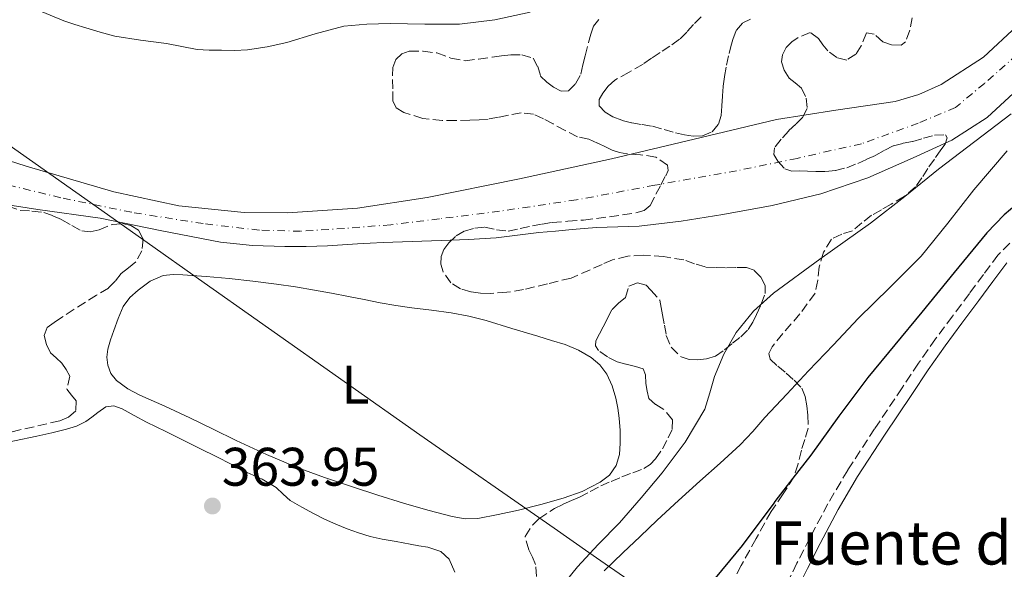
# Model space of a CAD drawing. Units: metres. Extents: x 598185 to 601663, y 4659720 to 4662082.
# Drawn here: x 599479 to 599661, y 4661321 to 4661422 of the extents above; entities that cross this region are included whole.
import ezdxf
from ezdxf.enums import TextEntityAlignment as Align

# ---------------------------------------------------------------- set-up
doc = ezdxf.new("R2010")
doc.units = ezdxf.units.M
doc.header["$MEASUREMENT"] = 0
doc.linetypes.add('DGN Style 3', pattern=[2.435891, 1.739922, -0.695969])
doc.linetypes.add('DGN Style 4', pattern=[2.785615, 1.391938, -0.695969, 0.00174, -0.695969])
for name, color, linetype, lineweight in [('Camino', 7, 'DGN Style 3', 0), ('Cauce permanente', 151, 'Continuous', 13), ('Cauce permanente (área)', 142, 'Continuous', 13), ('Cota de punto acotado terreno', 7, 'Continuous', 0), ('Curva de nivel directora', 30, 'Continuous', 30), ('Curva de nivel intermedia', 30, 'Continuous', 0), ('Eje cauce permanente (área)', 70, 'DGN Style 4', 0), ('Embalse', 142, 'Continuous', 13), ('Etiqueta de uso rústico', 92, 'Continuous', 0), ('Límite de municipio', 7, 'Continuous', 0), ('Línea de cambio de uso (parcela vista)', 92, 'Continuous', 0), ('Margen derecho', 7, 'Continuous', 0), ('Punto acotado terreno (símbolo)', 7, 'Continuous', 0), ('Texto de Fuente', 4, 'Continuous', 0), ('Zona arbolada', 92, 'DGN Style 3', 0)]:
    doc.layers.add(name, color=color, linetype=linetype, lineweight=lineweight)
doc.styles.add('Style-Arial', font='arial.ttf')

# ---------------------------------------------------------------- blocks, each defined once
blk = doc.blocks.new('5PATER')
at = {"layer": 'Embalse', "linetype": 'Continuous', "lineweight": 0}
h = blk.add_hatch(color=51, dxfattribs=at)
edge = h.paths.add_edge_path()
edge.add_ellipse((0, 0), major_axis=(-0.11, -0.111), ratio=0.999422, start_angle=0, end_angle=360)

msp = doc.modelspace()

# ---------------------------------------------------------------- linework, layer by layer
at = {"layer": 'Camino', "color": 7, "linetype": 'DGN Style 3', "lineweight": 0}
msp.add_polyline3d([(599661.81, 4661381.17, 376.58), (599659.63, 4661378.99, 376.58), (599656.93, 4661375.38, 376.6), (599654.35, 4661371.88, 376.64), (599651.23, 4661367.72, 376.77), (599648.1, 4661363.52, 376.91), (599644.94, 4661359.02, 377.02), (599641.9, 4661354.47, 377.12), (599636.83, 4661346.93, 377.24), (599631.85, 4661339.26, 377.34), (599628.2, 4661333.06, 377.5), (599624.83, 4661326.74, 377.65), (599622.45, 4661322.06, 377.7), (599620.13, 4661317.36, 377.76)], dxfattribs=at)
at = {"layer": 'Cauce permanente', "color": 151, "linetype": 'Continuous', "lineweight": 13}
for points in [[(599464.15, 4661400.47, 362), (599480.01, 4661395.42, 361.83), (599496.18, 4661390.66, 361.64), (599508.2, 4661388.06, 361.61), (599520.27, 4661386.87, 361.6), (599528.31, 4661386.81, 361.56), (599541.21, 4661387.67, 361.45), (599554.1, 4661389.62, 361.35), (599571.21, 4661393.09, 361.22), (599588.18, 4661396.77, 361.09), (599603.45, 4661400.39, 360.97), (599618.71, 4661404.04, 360.87), (599629.65, 4661405.74, 360.85), (599640.65, 4661407.37, 360.85), (599645.01, 4661408.64, 360.85), (599649.15, 4661410.48, 360.85), (599656.97, 4661415.56, 360.84), (599663.16, 4661421.31, 360.78)], [(599662.51, 4661408.9, 361.75), (599657.61, 4661404.42, 361.78), (599651.07, 4661400.24, 361.92), (599643.97, 4661396.95, 362.05), (599635.56, 4661393.27, 362.1), (599626.9, 4661390.29, 362.07), (599617.87, 4661388.17, 361.93), (599608.76, 4661386.49, 361.81), (599601.05, 4661385.23, 361.84), (599593.3, 4661384.31, 361.89), (599589.36, 4661384.21, 361.93), (599585.41, 4661384.1, 361.97), (599583.16, 4661383.92, 362.06), (599580.9, 4661383.72, 362.15), (599577.81, 4661383.43, 362.17), (599574.73, 4661383.14, 362.16), (599570.8, 4661382.66, 362.13), (599566.87, 4661382.2, 362.1), (599561.78, 4661381.87, 362.11), (599556.68, 4661381.66, 362.15), (599551.32, 4661381.5, 362.25), (599545.96, 4661381.32, 362.34), (599543.6, 4661381.2, 362.35), (599541.24, 4661381.06, 362.36), (599538.47, 4661380.89, 362.35), (599535.7, 4661380.71, 362.34), (599531.75, 4661380.57, 362.34), (599527.8, 4661380.55, 362.34), (599521.84, 4661380.75, 362.27), (599515.89, 4661381.38, 362.21), (599504.75, 4661383.56, 362.28), (599493.65, 4661385.82, 362.34), (599482.14, 4661387.44, 362.41), (599470.65, 4661389.21, 362.47)]]:
    msp.add_polyline3d(points, dxfattribs=at)
at = {"layer": 'Cauce permanente (área)', "color": 142, "linetype": 'Continuous', "lineweight": 13}
for points in [[(599464.15, 4661400.47, 362), (599480.01, 4661395.42, 361.83), (599496.18, 4661390.66, 361.64), (599508.2, 4661388.06, 361.61), (599520.27, 4661386.87, 361.6), (599528.31, 4661386.81, 361.56), (599541.21, 4661387.67, 361.45), (599554.1, 4661389.62, 361.35), (599571.21, 4661393.09, 361.22), (599588.18, 4661396.77, 361.09), (599603.45, 4661400.39, 360.97), (599618.71, 4661404.04, 360.87), (599629.65, 4661405.74, 360.85), (599640.65, 4661407.37, 360.85), (599645.01, 4661408.64, 360.85), (599649.15, 4661410.48, 360.85), (599656.97, 4661415.56, 360.84), (599663.16, 4661421.31, 360.78)], [(599470.65, 4661389.21, 362.47), (599482.14, 4661387.44, 362.41), (599493.65, 4661385.82, 362.34), (599504.75, 4661383.56, 362.28), (599515.89, 4661381.38, 362.21), (599521.84, 4661380.75, 362.27), (599527.8, 4661380.55, 362.34), (599531.75, 4661380.57, 362.34), (599535.7, 4661380.71, 362.34), (599538.47, 4661380.89, 362.35), (599541.24, 4661381.06, 362.36), (599543.6, 4661381.2, 362.35), (599545.96, 4661381.32, 362.34), (599551.32, 4661381.5, 362.25), (599556.68, 4661381.66, 362.15), (599561.78, 4661381.87, 362.11), (599566.87, 4661382.2, 362.1), (599570.8, 4661382.66, 362.13), (599574.73, 4661383.14, 362.16), (599577.81, 4661383.43, 362.17), (599580.9, 4661383.72, 362.15), (599583.16, 4661383.92, 362.06), (599585.41, 4661384.1, 361.97), (599589.36, 4661384.21, 361.93), (599593.3, 4661384.31, 361.89), (599601.05, 4661385.23, 361.84), (599608.76, 4661386.49, 361.81), (599617.87, 4661388.17, 361.93), (599626.9, 4661390.29, 362.07), (599635.56, 4661393.27, 362.1), (599643.97, 4661396.95, 362.05), (599651.07, 4661400.24, 361.92), (599657.61, 4661404.42, 361.78), (599662.51, 4661408.9, 361.75)]]:
    msp.add_polyline3d(points, dxfattribs=at)
at = {"layer": 'Curva de nivel directora', "color": 30, "linetype": 'Continuous', "lineweight": 30, "elevation": 375, "flags": 128}
msp.add_lwpolyline([(599664.27, 4661389.37), (599660.78, 4661386.4), (599657.58, 4661383.13), (599651.56, 4661375.79), (599645.54, 4661368.44), (599640.55, 4661362.42), (599635.58, 4661356.38), (599630.24, 4661349.27), (599625.03, 4661342.05), (599621.72, 4661337.78), (599618.41, 4661333.51), (599618.19, 4661333.15), (599612.36, 4661325.38), (599606.16, 4661317.89)], dxfattribs=at)
at = {"layer": 'Curva de nivel intermedia', "color": 30, "linetype": 'Continuous', "lineweight": 0, "flags": 128}
for points, elevation in [([(599573.14, 4661423.85), (599566.65, 4661422.45), (599560.12, 4661421.66), (599553.71, 4661421.67), (599547.3, 4661421.75), (599542.99, 4661421.65), (599538.69, 4661421.27), (599533.4, 4661419.88), (599528.16, 4661418.28), (599524.56, 4661417.46), (599520.92, 4661416.91), (599518.51, 4661416.81), (599516.1, 4661416.83), (599513.85, 4661416.84), (599511.6, 4661416.97), (599508.76, 4661417.49), (599505.94, 4661418.09), (599501.15, 4661418.71), (599496.37, 4661419.45), (599493.67, 4661420.14), (599491, 4661420.94), (599488.97, 4661421.56), (599486.98, 4661422.25), (599474.56, 4661427.43)], 365), ([(599578.52, 4661317.23), (599581.91, 4661321.44), (599585.75, 4661325.54), (599589.66, 4661329.57), (599593.67, 4661334.13), (599597.57, 4661338.8), (599601.82, 4661344.46), (599605.42, 4661350.56), (599606.38, 4661353.54), (599607.21, 4661356.57), (599608.97, 4661360.72), (599611.22, 4661364.67), (599614.41, 4661368.62), (599618.15, 4661371.95), (599626.7, 4661378.21), (599636.05, 4661384.87), (599642.39, 4661389.82), (599648.66, 4661394.84), (599662.07, 4661405.07)], 365), ([(599586.84, 4661320.7), (599590.29, 4661324), (599593.47, 4661327.04), (599596.66, 4661330.06), (599600.57, 4661333.64), (599604.49, 4661337.21), (599608.27, 4661340.54), (599612, 4661343.92), (599614.31, 4661346.44), (599616.56, 4661349.02), (599620.58, 4661353.31), (599624.61, 4661357.59), (599629.2, 4661362.44), (599633.79, 4661367.28), (599639.63, 4661373.01), (599645.41, 4661378.8), (599650.33, 4661384.9), (599655.17, 4661391.07), (599661.31, 4661398.24)], 370)]:
    msp.add_lwpolyline(points, dxfattribs=dict(at, elevation=elevation))
at = {"layer": 'Eje cauce permanente (área)', "color": 70, "linetype": 'DGN Style 4', "lineweight": 0}
msp.add_polyline3d([(599682.88, 4661459.92, 360.97), (599679.58, 4661447.02, 361.07), (599678, 4661441.68, 361.08), (599674.6, 4661432.49, 361.16), (599670.7, 4661425.39, 361.14), (599665.31, 4661417.89, 361.2), (599657.11, 4661410.7, 361.24), (599651.78, 4661406.26, 361.36), (599644.88, 4661403.36, 361.4), (599634.39, 4661399.56, 361.49), (599622.5, 4661396.86, 361.48), (599611.31, 4661394.56, 361.43), (599596.18, 4661391.89, 361.42), (599581.7, 4661389.19, 361.68), (599567.51, 4661387.1, 361.7), (599556.39, 4661385.7, 361.74), (599547.4, 4661384.6, 361.93), (599538.81, 4661383.9, 361.94), (599530.71, 4661383.4, 361.99), (599523.12, 4661383.6, 361.94), (599512.73, 4661384.8, 361.89), (599499.5, 4661386.89, 362.02), (599486.42, 4661389.58, 362.08), (599472.83, 4661392.88, 362.19)], dxfattribs=at)
at = {"layer": 'Límite de municipio', "color": 7, "linetype": 'Continuous', "lineweight": 0}
msp.add_polyline3d([(599393.23, 4661458.2, 364.47), (599492.93, 4661387.96, 362.07), (599503.82, 4661380.29, 362.56), (599510.8, 4661375.37, 363.1), (599552.78, 4661345.79, 363.16), (599577.59, 4661328.55, 363.59), (599584.01, 4661324.08, 364.94), (599586.23, 4661322.54, 367.92), (599593.77, 4661317.3, 372.3), (599609.35, 4661306.47, 377.56), (599613.67, 4661303.46, 377.83), (599614.47, 4661302.94, 377.89), (599618.96, 4661300, 378.01), (599706.03, 4661242.92, 378.34), (599706.72, 4661242.47, 378.36), (599709.99, 4661240.32, 378.41), (599760.03, 4661207.52, 379.07)], dxfattribs=at)
at = {"layer": 'Línea de cambio de uso (parcela vista)', "color": 92, "linetype": 'Continuous', "lineweight": 0}
for points in [[(599561.11, 4661330.3, 362.6), (599558.75, 4661330.7, 362.59), (599554.21, 4661331.89, 362.69), (599549.72, 4661333.2, 362.8), (599545, 4661334.68, 362.81), (599540.3, 4661336.2, 362.82), (599535.16, 4661337.92, 362.88), (599530.06, 4661339.77, 362.94), (599524.4, 4661342.15, 363.05), (599518.83, 4661344.74, 363.15), (599514.53, 4661346.85, 363.17), (599510.23, 4661348.96, 363.15), (599505.62, 4661351.07, 363.07), (599500.98, 4661353.15, 363), (599498.78, 4661354.32, 362.99), (599496.72, 4661355.84, 363), (599495.66, 4661357.14, 363), (599495.08, 4661358.69, 363), (599494.88, 4661360.16, 363), (599495.06, 4661361.62, 363), (599495.59, 4661363.36, 363), (599496.18, 4661365.08, 363), (599497, 4661367.3, 363), (599497.93, 4661369.48, 363), (599499.14, 4661371.13, 363.01), (599500.72, 4661372.53, 363.01), (599502.9, 4661374.2, 363.06), (599505.33, 4661375.23, 363.12), (599507.14, 4661375.4, 363.12), (599508.94, 4661375.35, 363.12), (599513.24, 4661375.05, 363.13), (599517.53, 4661374.67, 363.15), (599521.89, 4661374.18, 363.18), (599526.24, 4661373.63, 363.22), (599529.78, 4661373.13, 363.15), (599533.3, 4661372.54, 363.24), (599536.44, 4661371.96, 363.55), (599539.57, 4661371.37, 363.85), (599542.49, 4661370.77, 363.84), (599545.42, 4661370.16, 363.82), (599548.33, 4661369.67, 363.82), (599551.26, 4661369.27, 363.81), (599554.89, 4661368.8, 363.8), (599558.53, 4661368.32, 363.8), (599561.79, 4661367.73, 363.8), (599565, 4661366.9, 363.8), (599569.78, 4661365.46, 363.77), (599574.56, 4661364.01, 363.7), (599577.1, 4661363.24, 363.63), (599579.64, 4661362.47, 363.56), (599582.1, 4661361.46, 363.56), (599584.42, 4661360.07, 363.56), (599586.04, 4661358.71, 363.51), (599587.3, 4661357.01, 363.42), (599588.31, 4661354.84, 363.25), (599588.97, 4661352.57, 363.06), (599589.33, 4661350.72, 362.96), (599589.59, 4661348.87, 362.9), (599589.77, 4661346.57, 362.88), (599589.82, 4661344.26, 362.86), (599589.67, 4661342.19, 362.86), (599589.06, 4661340.16, 362.86), (599587.83, 4661338.37, 362.84), (599586.11, 4661337.06, 362.83), (599582.75, 4661335.34, 362.78), (599579.26, 4661334.08, 362.73), (599575.14, 4661332.95, 362.73), (599570.99, 4661331.91, 362.73), (599567.25, 4661331.05, 362.68), (599563.49, 4661330.36, 362.62), (599561.11, 4661330.3, 362.6)], [(599489.29, 4661347.38, 363.69), (599491, 4661348.24, 363.69), (599492.12, 4661349.06, 363.68), (599493.21, 4661349.91, 363.68), (599494.73, 4661350.97, 363.68), (599496.21, 4661351.16, 363.67), (599497.71, 4661350.62, 363.67), (599499.96, 4661349.38, 363.68), (599502.22, 4661348.16, 363.68), (599505.8, 4661346.38, 363.7), (599509.37, 4661344.61, 363.71), (599512.23, 4661343.19, 363.71), (599515.1, 4661341.78, 363.72), (599517.99, 4661340.32, 363.72), (599520.87, 4661338.86, 363.72), (599523.64, 4661337.62, 363.77), (599526.18, 4661336.06, 363.9), (599527.48, 4661334.85, 364.01), (599528.78, 4661333.65, 364.11), (599530.95, 4661332.45, 364.11), (599533.12, 4661331.25, 364.12), (599535.16, 4661330.23, 364.12), (599537.24, 4661329.3, 364.12), (599539.31, 4661328.45, 364.12), (599541.42, 4661327.7, 364.12), (599543.58, 4661327.04, 364.12), (599545.78, 4661326.52, 364.12), (599548.37, 4661326.07, 364.09), (599550.96, 4661325.62, 364.04), (599552.6, 4661325.32, 364.02), (599554.24, 4661325.02, 364), (599556.67, 4661324.22, 363.68), (599558.2, 4661322.8, 363.57), (599559.21, 4661320.43, 363.54)], [(599470.74, 4661343.23, 363.85), (599473.68, 4661343.84, 363.86), (599477.81, 4661344.68, 363.81), (599481.94, 4661345.52, 363.75), (599484.71, 4661346.14, 363.71), (599487.46, 4661346.82, 363.69), (599489.29, 4661347.38, 363.69)]]:
    msp.add_polyline3d(points, dxfattribs=at)
at = {"layer": 'Margen derecho', "color": 7, "linetype": 'Continuous', "lineweight": 0}
msp.add_polyline3d([(599661.28, 4661377.57, 376.58), (599658.67, 4661374.09, 376.6), (599656.09, 4661370.58, 376.64), (599652.97, 4661366.42, 376.77), (599649.86, 4661362.25, 376.91), (599646.73, 4661357.79, 377.02), (599643.7, 4661353.26, 377.12), (599638.64, 4661345.73, 377.24), (599633.69, 4661338.12, 377.34), (599630.1, 4661332, 377.5), (599626.76, 4661325.74, 377.65), (599624.39, 4661321.09, 377.7), (599622.08, 4661316.42, 377.76)], dxfattribs=at)
at = {"layer": 'Zona arbolada', "color": 92, "linetype": 'DGN Style 3', "lineweight": 0}
for points in [[(599574.35, 4661319.65, 376.77), (599574.16, 4661321.87, 376.87), (599573.57, 4661323.2, 376.91), (599572.9, 4661324.53, 376.88), (599572.21, 4661327.04, 376.32), (599573.62, 4661329.2, 375.95), (599574.77, 4661330.28, 375.88), (599577.63, 4661332.16, 375.86), (599579.28, 4661333.01, 375.84), (599580.79, 4661333.64, 375.66), (599582.29, 4661334.28, 375.44), (599584.24, 4661335.32, 375.27), (599586.19, 4661336.35, 375.1), (599588.13, 4661337.2, 374.78), (599590.08, 4661338.01, 374.44), (599592.14, 4661338.79, 374.3), (599594.19, 4661339.57, 374.13), (599595.35, 4661340.33, 373.89), (599596.33, 4661341.36, 373.64), (599597.63, 4661343.23, 373.3), (599598.68, 4661345.21, 372.95), (599599.42, 4661346.91, 372.42), (599599.45, 4661348.59, 371.89), (599597.86, 4661350.49, 371.52), (599596.3, 4661351.41, 371.32), (599595.11, 4661352.5, 371.13), (599594.79, 4661353.88, 371), (599594.55, 4661355.3, 370.86), (599594.46, 4661356.88, 370.5), (599594.07, 4661357.97, 369.92), (599592.61, 4661358.43, 369.07), (599590.87, 4661358.84, 368.22), (599589.22, 4661359.28, 367.44), (599587.43, 4661360.18, 366.96), (599585.76, 4661361.39, 366.98), (599585.23, 4661362.26, 366.98), (599585.27, 4661363.16, 366.98), (599585.95, 4661364.44, 366.98), (599586.63, 4661365.73, 366.98), (599587.47, 4661367.33, 366.98), (599588.31, 4661368.94, 366.98), (599589.49, 4661370.12, 366.98), (599590.79, 4661371.16, 366.99), (599591.42, 4661373.25, 367), (599593.01, 4661373.89, 367.1), (599594.59, 4661373.43, 367.21), (599595.47, 4661372.53, 367.2), (599597.11, 4661370.66, 367.2), (599597.39, 4661369.32, 367.2), (599597.62, 4661367.98, 367.2), (599597.96, 4661366.07, 367.3), (599598.31, 4661364.15, 367.44), (599599.2, 4661361.97, 367.53), (599601.04, 4661360.22, 367.62), (599602.57, 4661359.68, 367.75), (599604.1, 4661359.67, 367.84), (599605.75, 4661359.81, 367.85), (599607.39, 4661360.35, 367.86), (599609.08, 4661361.47, 367.87), (599610.58, 4661362.7, 367.88), (599612.07, 4661363.9, 367.94), (599613.44, 4661365.23, 368.01), (599614.3, 4661366.58, 368.01), (599614.99, 4661368.03, 368), (599615.88, 4661369.94, 368.05), (599616.6, 4661371.87, 368.1), (599616.6, 4661373.4, 368.15), (599615.8, 4661374.93, 368.19), (599614.58, 4661376.18, 368.19), (599613.12, 4661376.71, 368.18), (599611.19, 4661376.7, 368.18), (599609.25, 4661376.66, 368.18), (599607.39, 4661376.69, 368.18), (599605.52, 4661376.8, 368.17), (599603.54, 4661377.38, 368.13), (599601.57, 4661378.09, 368.03), (599597.83, 4661378.74, 367.68), (599594.08, 4661378.97, 367.17), (599591.19, 4661378.82, 366.59), (599588.39, 4661378.1, 366.12), (599586.45, 4661377.26, 365.98), (599580.71, 4661374.75, 365.84), (599576.33, 4661373.68, 365.94), (599571.95, 4661372.61, 366.05), (599568.86, 4661372.12, 366.18), (599565.74, 4661371.91, 366.43), (599563.96, 4661371.94, 366.65), (599562.19, 4661372.19, 366.9), (599560.26, 4661372.76, 367.22), (599558.48, 4661373.85, 367.53), (599557.05, 4661375.93, 367.81), (599556.65, 4661377.32, 367.84), (599556.69, 4661378.71, 367.85), (599557.22, 4661380.02, 367.85), (599558.1, 4661381.24, 367.84), (599559.45, 4661382.52, 367.84), (599561.03, 4661383.44, 367.84), (599562.91, 4661383.99, 367.84), (599564.79, 4661384.14, 367.84), (599566.94, 4661383.68, 367.84), (599569.09, 4661383.41, 367.84), (599571.33, 4661383.89, 367.84), (599573.56, 4661384.38, 367.84), (599575.39, 4661384.72, 367.97), (599577.23, 4661385.01, 368.12), (599580.11, 4661385.23, 368.18), (599582.99, 4661385.45, 368.22), (599585.4, 4661385.75, 368.23), (599587.81, 4661386.07, 368.24), (599590.25, 4661386.41, 368.42), (599592.7, 4661386.78, 368.59), (599594.2, 4661387.2, 368.6), (599595.35, 4661388.16, 368.57), (599596.41, 4661390.25, 368.48), (599597.31, 4661391.95, 368.59), (599598.22, 4661393.66, 368.48), (599598.65, 4661394.63, 368.12), (599598.55, 4661395.59, 367.68), (599596.38, 4661397.09, 366.48), (599593.56, 4661397.53, 365.4), (599591.05, 4661397.69, 365.18), (599589.67, 4661397.93, 365.12), (599588.32, 4661398.36, 365.06), (599587.21, 4661398.91, 364.95), (599585.6, 4661399.67, 364.95), (599583.97, 4661400.4, 364.96), (599581.91, 4661400.83, 364.96), (599579.64, 4661402.01, 365.09), (599577.39, 4661403.21, 365.4), (599575.59, 4661404.16, 365.78), (599573.78, 4661405.03, 366.28), (599571.51, 4661405.25, 367.07), (599569.14, 4661404.83, 367.84), (599567.28, 4661404.45, 368.2), (599565.38, 4661404.12, 368.37), (599563.71, 4661403.99, 368.38), (599562.03, 4661403.9, 368.39), (599559.46, 4661403.84, 368.51), (599556.89, 4661403.86, 368.7), (599553.3, 4661404.24, 369.17), (599549.79, 4661405.34, 369.77), (599548.41, 4661406.19, 370.15), (599547.75, 4661407.48, 370.42), (599547.75, 4661409.67, 370.43), (599547.72, 4661412.15, 370.42), (599547.8, 4661413.63, 370.42), (599548.31, 4661415.09, 370.42), (599549.41, 4661416.17, 370.42), (599550.81, 4661416.63, 370.42), (599553.38, 4661416.66, 370.42), (599555.92, 4661416.32, 370.43), (599558.52, 4661415.39, 370.43), (599561.15, 4661414.88, 370.43), (599563.63, 4661415.21, 370.43), (599566.11, 4661415.55, 370.42), (599567.84, 4661415.77, 370.42), (599569.57, 4661416, 370.42), (599571.64, 4661416.01, 370.42), (599573.7, 4661415.36, 370.41), (599574.56, 4661413.8, 370.39), (599575.09, 4661412.07, 370.13), (599576.21, 4661410.94, 369.41), (599577.47, 4661410.01, 368.47), (599578.87, 4661409.29, 367.46), (599580.26, 4661409.35, 366.63), (599581.53, 4661410.64, 366.3), (599582.53, 4661412.43, 366), (599582.92, 4661414.12, 365.98), (599583.31, 4661415.82, 365.97), (599583.96, 4661418.23, 365.96), (599584.39, 4661419.77, 365.95), (599584.89, 4661421.29, 365.96), (599585.85, 4661422.52, 365.96)], [(599574.56, 4661413.8, 370.39), (599575.09, 4661412.07, 370.13), (599576.21, 4661410.94, 369.41), (599577.47, 4661410.01, 368.47), (599578.87, 4661409.29, 367.46), (599580.26, 4661409.35, 366.63), (599581.53, 4661410.64, 366.3), (599582.53, 4661412.43, 366), (599582.92, 4661414.12, 365.98), (599583.31, 4661415.82, 365.97), (599583.96, 4661418.23, 365.96), (599584.39, 4661419.77, 365.95), (599584.89, 4661421.29, 365.96), (599585.85, 4661422.52, 365.96)], [(599604.77, 4661423.01, 365.99), (599603.34, 4661421.57, 365.99), (599602.1, 4661420.17, 365.99), (599600.78, 4661418.85, 365.99), (599599, 4661417.61, 365.99), (599597.17, 4661416.43, 365.98), (599595.59, 4661415.35, 365.99), (599594.02, 4661414.26, 365.98), (599591.43, 4661412.78, 365.78), (599588.8, 4661411.31, 365.47), (599587.59, 4661410.22, 365.37), (599586.56, 4661408.91, 365.26), (599585.89, 4661407.72, 365.04), (599585.91, 4661406.54, 364.84), (599586.99, 4661405.37, 364.77), (599588.45, 4661404.53, 364.74), (599590.19, 4661403.86, 364.72), (599591.97, 4661403.39, 364.7), (599593.87, 4661403.11, 364.69), (599595.76, 4661402.79, 364.69), (599597.9, 4661402.19, 364.69), (599600.05, 4661401.55, 364.71), (599601.66, 4661401.2, 364.75), (599603.28, 4661400.96, 364.79), (599605.04, 4661400.99, 364.81), (599606.78, 4661401.78, 364.83), (599607.99, 4661403.15, 364.86), (599608.47, 4661404.77, 364.88), (599608.58, 4661406.58, 364.88), (599608.69, 4661408.4, 364.88), (599608.86, 4661410.19, 364.88), (599609.07, 4661411.98, 364.88), (599609.45, 4661414.1, 364.88), (599609.92, 4661416.21, 364.88), (599610.25, 4661417.52, 364.88), (599610.64, 4661418.82, 364.88), (599611.29, 4661420.54, 364.88), (599612.47, 4661421.9, 364.88), (599613.91, 4661422.57, 364.88)], [(599604.77, 4661423.01, 365.99), (599603.34, 4661421.57, 365.99), (599602.1, 4661420.17, 365.99), (599600.78, 4661418.85, 365.99), (599599, 4661417.61, 365.99), (599597.17, 4661416.43, 365.98), (599595.59, 4661415.35, 365.99), (599594.02, 4661414.26, 365.98), (599591.43, 4661412.78, 365.78), (599588.8, 4661411.31, 365.47), (599587.59, 4661410.22, 365.37), (599586.56, 4661408.91, 365.26), (599585.89, 4661407.72, 365.04), (599585.91, 4661406.54, 364.84), (599586.99, 4661405.37, 364.77), (599588.45, 4661404.53, 364.74), (599590.19, 4661403.86, 364.72), (599591.97, 4661403.39, 364.7), (599593.87, 4661403.11, 364.69), (599595.76, 4661402.79, 364.69), (599597.9, 4661402.19, 364.69), (599600.05, 4661401.55, 364.71), (599601.66, 4661401.2, 364.75), (599603.28, 4661400.96, 364.79), (599605.04, 4661400.99, 364.81), (599606.78, 4661401.78, 364.83), (599607.99, 4661403.15, 364.86), (599608.47, 4661404.77, 364.88), (599608.58, 4661406.58, 364.88), (599608.69, 4661408.4, 364.88), (599608.86, 4661410.19, 364.88), (599609.07, 4661411.98, 364.88), (599609.45, 4661414.1, 364.88), (599609.92, 4661416.21, 364.88), (599610.25, 4661417.52, 364.88), (599610.64, 4661418.82, 364.88), (599611.29, 4661420.54, 364.88), (599612.47, 4661421.9, 364.88), (599613.91, 4661422.57, 364.88)], [(599643.74, 4661422.84, 369.11), (599643.33, 4661420.52, 369.11), (599642.56, 4661418.4, 369.11), (599641.71, 4661417.79, 369.06), (599639.97, 4661417.82, 368.81), (599638.37, 4661418.4, 368.45), (599636.77, 4661419.81, 367.89), (599635.3, 4661420.02, 367.41), (599634.35, 4661417.62, 367.32), (599633.36, 4661416.11, 367.3), (599631.67, 4661415, 367.29), (599629.87, 4661415.47, 367.2), (599628.15, 4661416.72, 367.01), (599627.25, 4661417.84, 366.76), (599626.44, 4661418.97, 366.35), (599624.93, 4661420.11, 365.27), (599622.7, 4661419.17, 364.78), (599621.51, 4661418.36, 364.79), (599620.45, 4661417.31, 364.79), (599619.77, 4661416.01, 364.79), (599619.64, 4661414.69, 364.79), (599620.12, 4661413.17, 364.79), (599621.02, 4661411.7, 364.79), (599622.16, 4661410.79, 364.79), (599623.29, 4661409.85, 364.79), (599624.2, 4661407.99, 364.79), (599624.34, 4661406.09, 364.8), (599623.55, 4661404.48, 364.8), (599622.25, 4661403.2, 364.8), (599620.95, 4661401.95, 364.8), (599619.54, 4661400.38, 364.98), (599618.31, 4661398.82, 365.44), (599618.19, 4661397.58, 366.5), (599618.94, 4661396.35, 367.59), (599620.2, 4661394.91, 367.94), (599621.55, 4661394.48, 367.92), (599622.91, 4661394.53, 367.9), (599624.44, 4661394.47, 367.86), (599625.97, 4661394.45, 367.83), (599627.78, 4661394.45, 367.83), (599629.58, 4661394.6, 367.83), (599631.68, 4661395.13, 367.83), (599633.71, 4661395.93, 367.83), (599635.4, 4661396.68, 367.83), (599637.08, 4661397.46, 367.83), (599638.69, 4661398.37, 367.83), (599640.34, 4661399.19, 367.83), (599642.1, 4661399.64, 367.83), (599643.88, 4661400, 367.83), (599645.88, 4661400.56, 367.7), (599647.88, 4661401.13, 367.42), (599649.93, 4661401.2, 366.8), (599650.26, 4661400.64, 366.83), (599649.84, 4661399.5, 366.89), (599649.09, 4661398.43, 366.94), (599647.87, 4661396.7, 367.02), (599646.66, 4661394.98, 367.11), (599645.56, 4661393.29, 367.34), (599644.41, 4661391.62, 367.57), (599642.31, 4661389.81, 367.67), (599639.89, 4661388.39, 367.7), (599638.08, 4661387.37, 367.71), (599636.28, 4661386.35, 367.71), (599634.49, 4661384.95, 367.76), (599632.75, 4661383.5, 367.82), (599630.76, 4661382.84, 367.79), (599628.85, 4661381.95, 367.82), (599627.39, 4661379.52, 368.09), (599626.58, 4661376.85, 368.4), (599626.3, 4661374.36, 368.63), (599625.81, 4661371.96, 368.84), (599623.01, 4661368.13, 369.04), (599619.86, 4661364.49, 369.16), (599617.9, 4661362.04, 369.24), (599617.28, 4661360.82, 369.36), (599617.49, 4661359.78, 369.6), (599618.96, 4661358.45, 370.52), (599620.5, 4661357.19, 371.6), (599621.96, 4661355.87, 372.46), (599623.39, 4661354.41, 373.29), (599623.96, 4661352.85, 373.84), (599624.27, 4661351.14, 374.18), (599624.5, 4661349.42, 374.33), (599624.53, 4661347.02, 374.37), (599623.93, 4661344.95, 374.43), (599623.29, 4661342.94, 374.53), (599622.68, 4661340.45, 375.48), (599621.94, 4661338.07, 376.55), (599619.94, 4661334.87, 377.11), (599617.71, 4661331.65, 377.58), (599614.92, 4661326.65, 378.06), (599612.15, 4661321.63, 378.68), (599610.85, 4661319.19, 379.35)], [(599643.74, 4661422.84, 369.11), (599643.33, 4661420.52, 369.11), (599642.56, 4661418.4, 369.11), (599641.71, 4661417.79, 369.06), (599639.97, 4661417.82, 368.81), (599638.37, 4661418.4, 368.45), (599636.77, 4661419.81, 367.89), (599635.3, 4661420.02, 367.41), (599634.35, 4661417.62, 367.32), (599633.36, 4661416.11, 367.3), (599631.67, 4661415, 367.29), (599629.87, 4661415.47, 367.2), (599628.15, 4661416.72, 367.01), (599627.25, 4661417.84, 366.76), (599626.44, 4661418.97, 366.35), (599624.93, 4661420.11, 365.27), (599622.7, 4661419.17, 364.78), (599621.51, 4661418.36, 364.79), (599620.45, 4661417.31, 364.79), (599619.77, 4661416.01, 364.79), (599619.64, 4661414.69, 364.79), (599620.12, 4661413.17, 364.79), (599621.02, 4661411.7, 364.79), (599622.16, 4661410.79, 364.79), (599623.29, 4661409.85, 364.79), (599624.2, 4661407.99, 364.79), (599624.34, 4661406.09, 364.8), (599623.55, 4661404.48, 364.8), (599622.25, 4661403.2, 364.8), (599620.95, 4661401.95, 364.8), (599619.54, 4661400.38, 364.98), (599618.31, 4661398.82, 365.44), (599618.19, 4661397.58, 366.5), (599618.94, 4661396.35, 367.59), (599620.2, 4661394.91, 367.94), (599621.55, 4661394.48, 367.92), (599622.91, 4661394.53, 367.9), (599624.44, 4661394.47, 367.86), (599625.97, 4661394.45, 367.83), (599627.78, 4661394.45, 367.83), (599629.58, 4661394.6, 367.83), (599631.68, 4661395.13, 367.83), (599633.71, 4661395.93, 367.83), (599635.4, 4661396.68, 367.83), (599637.08, 4661397.46, 367.83), (599638.69, 4661398.37, 367.83), (599640.34, 4661399.19, 367.83), (599642.1, 4661399.64, 367.83), (599643.88, 4661400, 367.83), (599645.88, 4661400.56, 367.7), (599647.88, 4661401.13, 367.42), (599649.93, 4661401.2, 366.8), (599650.26, 4661400.64, 366.83), (599649.84, 4661399.5, 366.89), (599649.09, 4661398.43, 366.94), (599647.87, 4661396.7, 367.02), (599646.66, 4661394.98, 367.11), (599645.56, 4661393.29, 367.34), (599644.41, 4661391.62, 367.57), (599642.31, 4661389.81, 367.67), (599639.89, 4661388.39, 367.7), (599638.08, 4661387.37, 367.71), (599636.28, 4661386.35, 367.71), (599634.49, 4661384.95, 367.76), (599632.75, 4661383.5, 367.82), (599630.76, 4661382.84, 367.79), (599628.85, 4661381.95, 367.82), (599627.39, 4661379.52, 368.09), (599626.58, 4661376.85, 368.4), (599626.3, 4661374.36, 368.63), (599625.81, 4661371.96, 368.84), (599623.01, 4661368.13, 369.04), (599619.86, 4661364.49, 369.16), (599617.9, 4661362.04, 369.24), (599617.28, 4661360.82, 369.36), (599617.49, 4661359.78, 369.6), (599618.96, 4661358.45, 370.52), (599620.5, 4661357.19, 371.6), (599621.96, 4661355.87, 372.46), (599623.39, 4661354.41, 373.29), (599623.96, 4661352.85, 373.84), (599624.27, 4661351.14, 374.18), (599624.5, 4661349.42, 374.33), (599624.53, 4661347.02, 374.37), (599623.93, 4661344.95, 374.43), (599623.29, 4661342.94, 374.53), (599622.68, 4661340.45, 375.48), (599621.94, 4661338.07, 376.55), (599619.94, 4661334.87, 377.11), (599617.71, 4661331.65, 377.58), (599614.92, 4661326.65, 378.06), (599612.15, 4661321.63, 378.68), (599610.85, 4661319.19, 379.35)], [(599610.58, 4661362.7, 367.88), (599612.07, 4661363.9, 367.94), (599613.44, 4661365.23, 368.01), (599614.3, 4661366.58, 368.01), (599614.99, 4661368.03, 368), (599615.88, 4661369.94, 368.05), (599616.6, 4661371.87, 368.1), (599616.6, 4661373.4, 368.15), (599615.8, 4661374.93, 368.19), (599614.58, 4661376.18, 368.19), (599613.12, 4661376.71, 368.18), (599611.19, 4661376.7, 368.18), (599609.25, 4661376.66, 368.18), (599607.39, 4661376.69, 368.18), (599605.52, 4661376.8, 368.17), (599603.54, 4661377.38, 368.13), (599601.57, 4661378.09, 368.03), (599597.83, 4661378.74, 367.68), (599594.08, 4661378.97, 367.17), (599591.19, 4661378.82, 366.59), (599588.39, 4661378.1, 366.12), (599586.45, 4661377.26, 365.98), (599580.71, 4661374.75, 365.84), (599576.33, 4661373.68, 365.94), (599571.95, 4661372.61, 366.05), (599568.86, 4661372.12, 366.18), (599565.74, 4661371.91, 366.43), (599563.96, 4661371.94, 366.65), (599562.19, 4661372.19, 366.9), (599560.26, 4661372.76, 367.22), (599558.48, 4661373.85, 367.53), (599557.05, 4661375.93, 367.81), (599556.65, 4661377.32, 367.84), (599556.69, 4661378.71, 367.85), (599557.22, 4661380.02, 367.85), (599558.1, 4661381.24, 367.84), (599559.45, 4661382.52, 367.84), (599561.03, 4661383.44, 367.84), (599562.91, 4661383.99, 367.84), (599564.79, 4661384.14, 367.84), (599566.94, 4661383.68, 367.84), (599569.09, 4661383.41, 367.84), (599571.33, 4661383.89, 367.84), (599573.56, 4661384.38, 367.84), (599575.39, 4661384.72, 367.97), (599577.23, 4661385.01, 368.12), (599580.11, 4661385.23, 368.18), (599582.99, 4661385.45, 368.22), (599585.4, 4661385.75, 368.23), (599587.81, 4661386.07, 368.24), (599590.25, 4661386.41, 368.42), (599592.7, 4661386.78, 368.59), (599594.2, 4661387.2, 368.6), (599595.35, 4661388.16, 368.57), (599596.41, 4661390.25, 368.48), (599597.31, 4661391.95, 368.59), (599598.22, 4661393.66, 368.48), (599598.65, 4661394.63, 368.12), (599598.55, 4661395.59, 367.68), (599596.38, 4661397.09, 366.48), (599593.56, 4661397.53, 365.4), (599591.05, 4661397.69, 365.18), (599589.67, 4661397.93, 365.12), (599588.32, 4661398.36, 365.06), (599587.21, 4661398.91, 364.95), (599585.6, 4661399.67, 364.95), (599583.97, 4661400.4, 364.96), (599581.91, 4661400.83, 364.96), (599579.64, 4661402.01, 365.09), (599577.39, 4661403.21, 365.4), (599575.59, 4661404.16, 365.78), (599573.78, 4661405.03, 366.28), (599571.51, 4661405.25, 367.07), (599569.14, 4661404.83, 367.84), (599567.28, 4661404.45, 368.2), (599565.38, 4661404.12, 368.37), (599563.71, 4661403.99, 368.38), (599562.03, 4661403.9, 368.39), (599559.46, 4661403.84, 368.51), (599556.89, 4661403.86, 368.7), (599553.3, 4661404.24, 369.17), (599549.79, 4661405.34, 369.77), (599548.41, 4661406.19, 370.15), (599547.75, 4661407.48, 370.42), (599547.75, 4661409.67, 370.43), (599547.72, 4661412.15, 370.42), (599547.8, 4661413.63, 370.42), (599548.31, 4661415.09, 370.42), (599549.41, 4661416.17, 370.42), (599550.81, 4661416.63, 370.42), (599553.38, 4661416.66, 370.42), (599555.92, 4661416.32, 370.43), (599558.52, 4661415.39, 370.43), (599561.15, 4661414.88, 370.43), (599563.63, 4661415.21, 370.43), (599566.11, 4661415.55, 370.42), (599567.84, 4661415.77, 370.42), (599569.57, 4661416, 370.42), (599571.64, 4661416.01, 370.42), (599573.7, 4661415.36, 370.41), (599574.56, 4661413.8, 370.39)], [(599476.61, 4661388, 368.64), (599478.9, 4661387.25, 368.8), (599481.07, 4661387.13, 369.09), (599483.23, 4661386.88, 369.42), (599484.94, 4661386.26, 369.77), (599486.6, 4661385.51, 370.06), (599488.42, 4661384.45, 370.28), (599490.26, 4661383.46, 370.49), (599491.85, 4661383.3, 370.65), (599493.47, 4661383.64, 370.81), (599495.89, 4661384.66, 370.94), (599497.82, 4661384.81, 371.06), (599499.32, 4661384.46, 371.16), (599500.73, 4661383.58, 371.24), (599501.64, 4661381.97, 371.23), (599501.4, 4661379.79, 371.24), (599500.26, 4661377.77, 371.23), (599498.91, 4661376.66, 371.23), (599497.57, 4661375.59, 371.22), (599496.45, 4661374.16, 371.23), (599495.2, 4661372.9, 371.23), (599493, 4661371.59, 371.19), (599486.52, 4661367.48, 371.05), (599485.18, 4661366.55, 371.01), (599483.85, 4661365.62, 370.96), (599483.34, 4661364.16, 370.57), (599483.74, 4661362.47, 370.2), (599484.5, 4661360.97, 370.86), (599485.52, 4661359.99, 370.98), (599486.56, 4661359.02, 371.05), (599487.41, 4661357.89, 371.1), (599488.08, 4661356.66, 371.1), (599487.54, 4661354.2, 371.02), (599488.37, 4661353.11, 370.97), (599489.24, 4661352.07, 370.91), (599489.18, 4661350.2, 370.86), (599487.79, 4661349.04, 370.85), (599486.19, 4661348.38, 370.84), (599483.82, 4661347.84, 370.79), (599481.45, 4661347.3, 370.74), (599478.83, 4661346.7, 370.67), (599476.22, 4661346.07, 370.61)], [(599476.61, 4661388, 368.64), (599478.9, 4661387.25, 368.8), (599481.07, 4661387.13, 369.09), (599483.23, 4661386.88, 369.42), (599484.94, 4661386.26, 369.77), (599486.6, 4661385.51, 370.06), (599488.42, 4661384.45, 370.28), (599490.26, 4661383.46, 370.49), (599491.85, 4661383.3, 370.65), (599493.47, 4661383.64, 370.81), (599495.89, 4661384.66, 370.94), (599497.82, 4661384.81, 371.06), (599499.32, 4661384.46, 371.16), (599500.73, 4661383.58, 371.24), (599501.64, 4661381.97, 371.23), (599501.4, 4661379.79, 371.24), (599500.26, 4661377.77, 371.23), (599498.91, 4661376.66, 371.23), (599497.57, 4661375.59, 371.22), (599496.45, 4661374.16, 371.23), (599495.2, 4661372.9, 371.23), (599493, 4661371.59, 371.19), (599486.52, 4661367.48, 371.05), (599485.18, 4661366.55, 371.01), (599483.85, 4661365.62, 370.96), (599483.34, 4661364.16, 370.57), (599483.74, 4661362.47, 370.2), (599484.5, 4661360.97, 370.86), (599485.52, 4661359.99, 370.98), (599486.56, 4661359.02, 371.05), (599487.41, 4661357.89, 371.1), (599488.08, 4661356.66, 371.1), (599487.54, 4661354.2, 371.02), (599488.37, 4661353.11, 370.97), (599489.24, 4661352.07, 370.91), (599489.18, 4661350.2, 370.86), (599487.79, 4661349.04, 370.85), (599486.19, 4661348.38, 370.84), (599483.82, 4661347.84, 370.79), (599481.45, 4661347.3, 370.74), (599478.83, 4661346.7, 370.67), (599476.22, 4661346.07, 370.61)], [(599574.35, 4661319.65, 376.77), (599574.16, 4661321.87, 376.87), (599573.57, 4661323.2, 376.91), (599572.9, 4661324.53, 376.88), (599572.21, 4661327.04, 376.32), (599573.62, 4661329.2, 375.95), (599574.77, 4661330.28, 375.88), (599577.63, 4661332.16, 375.86), (599579.28, 4661333.01, 375.84), (599580.79, 4661333.64, 375.66), (599582.29, 4661334.28, 375.44), (599584.24, 4661335.32, 375.27), (599586.19, 4661336.35, 375.1), (599588.13, 4661337.2, 374.78), (599590.08, 4661338.01, 374.44), (599592.14, 4661338.79, 374.3), (599594.19, 4661339.57, 374.13), (599595.35, 4661340.33, 373.89), (599596.33, 4661341.36, 373.64), (599597.63, 4661343.23, 373.3), (599598.68, 4661345.21, 372.95), (599599.42, 4661346.91, 372.42), (599599.45, 4661348.59, 371.89), (599597.86, 4661350.49, 371.52), (599596.3, 4661351.41, 371.32), (599595.11, 4661352.5, 371.13), (599594.79, 4661353.88, 371), (599594.55, 4661355.3, 370.86), (599594.46, 4661356.88, 370.5), (599594.07, 4661357.97, 369.92), (599592.61, 4661358.43, 369.07), (599590.87, 4661358.84, 368.22), (599589.22, 4661359.28, 367.44), (599587.43, 4661360.18, 366.96), (599585.76, 4661361.39, 366.98), (599585.23, 4661362.26, 366.98), (599585.27, 4661363.16, 366.98), (599585.95, 4661364.44, 366.98), (599586.63, 4661365.73, 366.98), (599587.47, 4661367.33, 366.98), (599588.31, 4661368.94, 366.98), (599589.49, 4661370.12, 366.98), (599590.79, 4661371.16, 366.99), (599591.42, 4661373.25, 367), (599593.01, 4661373.89, 367.1), (599594.59, 4661373.43, 367.21), (599595.47, 4661372.53, 367.2), (599597.11, 4661370.66, 367.2), (599597.39, 4661369.32, 367.2), (599597.62, 4661367.98, 367.2), (599597.96, 4661366.07, 367.3), (599598.31, 4661364.15, 367.44), (599599.2, 4661361.97, 367.53), (599601.04, 4661360.22, 367.62), (599602.57, 4661359.68, 367.75), (599604.1, 4661359.67, 367.84), (599605.75, 4661359.81, 367.85), (599607.39, 4661360.35, 367.86), (599609.08, 4661361.47, 367.87), (599610.58, 4661362.7, 367.88)]]:
    msp.add_polyline3d(points, dxfattribs=at)

# ---------------------------------------------------------------- block references
at = {"layer": 'Punto acotado terreno (símbolo)', "color": 7, "linetype": 'Continuous', "lineweight": 0, "xscale": 10, "yscale": 10, "zscale": 10}
msp.add_blockref('5PATER', (599514.42, 4661332.65, 363.95), dxfattribs=at)

# ---------------------------------------------------------------- texts
at = {"layer": 'Cota de punto acotado terreno', "color": 7, "linetype": 'Continuous', "lineweight": 0, "style": 'Style-Arial'}
msp.add_text('363.95', height=7, dxfattribs=at).set_placement((599516.15, 4661336.4, 363.95))
at = {"layer": 'Etiqueta de uso rústico', "color": 92, "linetype": 'Continuous', "lineweight": 0, "style": 'Style-Arial'}
msp.add_text('L', height=7, dxfattribs=at).set_placement((599540.84, 4661355.07, 363.38), align=Align.MIDDLE_CENTER)
at = {"layer": 'Texto de Fuente', "color": 4, "linetype": 'Continuous', "lineweight": 0, "style": 'Style-Arial'}
msp.add_text('Fuente del Peca', height=8, dxfattribs=at).set_placement((599617.48, 4661321.83, 376.6))

doc.saveas('drawing.dxf')
